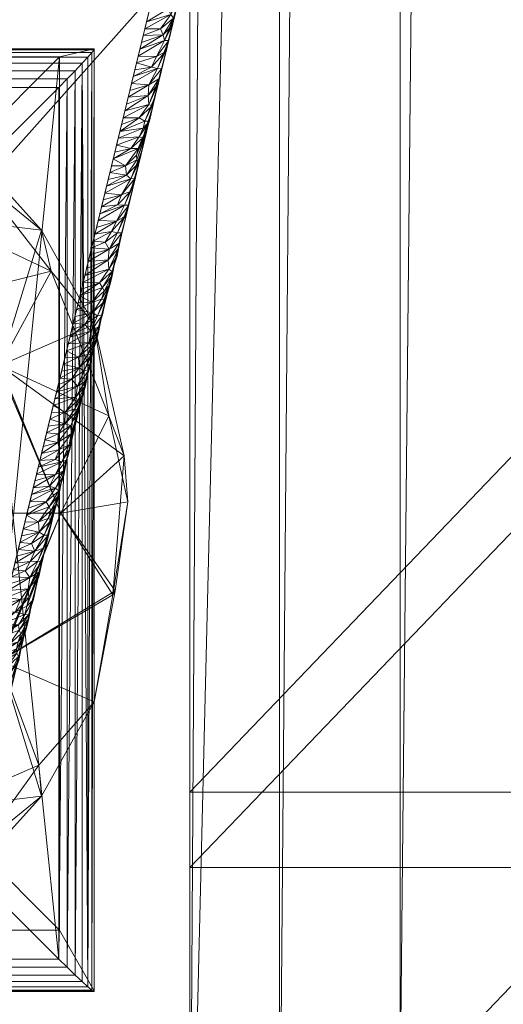
# Model space of a CAD drawing. Units: millimetres. Extents: x -16 to 456, y 88 to 718.
# Drawn here: x 11 to 25, y 102 to 129 of the extents above; entities that cross this region are included whole.
import ezdxf

# ---------------------------------------------------------------- set-up
doc = ezdxf.new("R2010")
doc.units = ezdxf.units.MM
doc.layers.add('I-FURN', color=30, linetype='Continuous', lineweight=5)

msp = doc.modelspace()

# ---------------------------------------------------------------- meshes
at = {"layer": 'I-FURN', "lineweight": 9}
mesh = msp.add_polyface(dxfattribs=at)
corners = [(423.956, 92.455, 457.104), (423.956, 516.433, 420.973), (16, 516.433, 420.973), (16, 92.455, 457.104)]
mesh.append_faces([[corners[k] for k in face] for face in [(0, 1, 2, 3)]])
mesh = msp.add_polyface(dxfattribs=at)
corners = [(16, 516.433, 420.973), (16, 511.775, 366.307), (16, 87.796, 402.438), (16, 92.455, 457.104)]
mesh.append_faces([[corners[k] for k in face] for face in [(0, 1, 2, 3)]])
mesh = msp.add_polyface(dxfattribs=at)
corners = [(26, 507.318, 431.786), (21.92, 511.169, 428.922), (18.527, 514.262, 425.253), (16, 516.433, 420.973), (16, 92.455, 457.104), (18.527, 95.319, 460.955), (21.92, 98.988, 464.048), (26, 103.268, 466.219)]
mesh.append_faces([[corners[k] for k in face] for face in [(6, 1, 5)]], dxfattribs={"vtx0": -1, "vtx1": -1})
mesh.append_faces([[corners[k] for k in face] for face in [(5, 1, 2)]], dxfattribs={"vtx0": -1, "vtx2": -1})
mesh.append_faces([[corners[k] for k in face] for face in [(4, 5, 2), (0, 1, 6)]], dxfattribs={"vtx1": -1, "vtx2": -1})
mesh.append_faces([[corners[k] for k in face] for face in [(2, 3, 4), (6, 7, 0)]], dxfattribs={"vtx2": -1})
mesh = msp.add_polyface(dxfattribs=at)
corners = [(16, 516.433, 420.973), (423.956, 516.433, 420.973), (423.956, 92.455, 457.104), (16, 92.455, 457.104), (26, 102.418, 456.255), (413.956, 102.418, 456.255), (413.956, 506.469, 421.823), (26, 506.469, 421.823)]
mesh.append_faces([[corners[k] for k in face] for face in [(4, 3, 7), (0, 7, 3)]], dxfattribs={"vtx0": -1, "vtx1": -1})
mesh.append_faces([[corners[k] for k in face] for face in [(2, 5, 6), (1, 6, 7, 0), (6, 1, 2)]], dxfattribs={"vtx0": -1, "vtx2": -1})
mesh.append_faces([[corners[k] for k in face] for face in [(4, 5, 2, 3)]], dxfattribs={"vtx1": -1, "vtx3": -1})
mesh = msp.add_polyface(dxfattribs=at)
corners = [(423.956, 107.712, 400.605), (423.956, 512.719, 366.091), (16, 512.719, 366.091), (16, 107.712, 400.605), (39.978, 132.716, 398.474), (39.978, 487.72, 368.221), (399.978, 487.72, 368.221), (399.978, 132.716, 398.474)]
mesh.append_faces([[corners[k] for k in face] for face in [(3, 4, 2), (5, 2, 4)]], dxfattribs={"vtx0": -1, "vtx1": -1})
mesh.append_faces([[corners[k] for k in face] for face in [(0, 7, 4, 3), (7, 0, 1), (1, 6, 7)]], dxfattribs={"vtx0": -1, "vtx2": -1})
mesh.append_faces([[corners[k] for k in face] for face in [(5, 6, 1, 2)]], dxfattribs={"vtx1": -1, "vtx3": -1})
mesh = msp.add_polyface(dxfattribs=at)
corners = [(16, 512.719, 366.091), (16, 510.597, 341.181), (16, 105.589, 375.695), (16, 107.712, 400.605)]
mesh.append_faces([[corners[k] for k in face] for face in [(0, 1, 2, 3)]])
mesh = msp.add_polyface(dxfattribs=at)
corners = [(16, 511.775, 366.307), (423.956, 511.775, 366.307), (423.956, 87.796, 402.438), (16, 87.796, 402.438)]
mesh.append_faces([[corners[k] for k in face] for face in [(0, 1, 2, 3)]])
mesh = msp.add_polyface(dxfattribs=at)
corners = [(423.956, 105.589, 375.695), (16, 105.589, 375.695), (16, 510.597, 341.181), (423.956, 510.597, 341.181), (39.978, 130.593, 373.564), (399.978, 130.593, 373.564), (399.978, 485.597, 343.311), (39.978, 485.597, 343.311)]
mesh.append_faces([[corners[k] for k in face] for face in [(6, 3, 5), (0, 5, 3)]], dxfattribs={"vtx0": -1, "vtx1": -1})
mesh.append_faces([[corners[k] for k in face] for face in [(3, 6, 7, 2), (2, 7, 4), (4, 1, 2)]], dxfattribs={"vtx0": -1, "vtx2": -1})
mesh.append_faces([[corners[k] for k in face] for face in [(4, 5, 0, 1)]], dxfattribs={"vtx1": -1, "vtx3": -1})
mesh = msp.add_polyface(dxfattribs=at)
corners = [(15.013, 162.232, 380.413), (9.013, 125.602, 18.518), (-8.987, 125.602, 18.518), (-14.987, 162.232, 380.413)]
mesh.append_faces([[corners[k] for k in face] for face in [(0, 1, 2, 3)]])
mesh = msp.add_polyface(dxfattribs=at)
corners = [(16.013, 131.342, 383.026), (10.013, 106.669, 20.119), (10.013, 124.605, 18.602), (16.013, 161.236, 380.497)]
mesh.append_faces([[corners[k] for k in face] for face in [(0, 1, 2), (2, 3, 0)]], dxfattribs={"vtx2": -1})
mesh = msp.add_polyface(dxfattribs=at)
corners = [(15.395, 129.746, 371.65), (15.693, 130.028, 370.491), (15.746, 130.266, 374.227), (15.729, 130.419, 378.415), (15.376, 129.974, 375.802), (15.272, 130.38, 383.107), (14.966, 130.153, 380.275), (15.339, 130.188, 379.66), (15.546, 129.486, 363.222), (15.517, 129.29, 359.432), (15.638, 129.8, 360.344), (15.72, 130.638, 383.085), (15.513, 130.479, 383.099), (15.248, 129.021, 360.596), (15.966, 131.15, 380.191), (15.979, 131.084, 383.048), (15.919, 130.957, 377.355), (14.919, 129.96, 377.44), (14.872, 129.768, 374.605), (15.879, 130.844, 383.068), (16.013, 131.342, 383.026), (14.826, 129.575, 371.769), (14.779, 129.382, 368.934), (15.464, 129.586, 367.622), (15.826, 130.571, 371.685), (15.872, 130.764, 374.52), (15.732, 130.186, 366.015), (14.732, 129.189, 366.099), (15.779, 130.379, 368.85), (15.176, 129.184, 364.243), (15.287, 128.858, 356.903), (15.591, 129.608, 357.509), (15.685, 129.993, 363.179), (15.544, 129.415, 354.674), (15.013, 130.346, 383.11)]
mesh.append_faces([[corners[k] for k in face] for face in [(6, 5, 34)]], dxfattribs={"vtx0": -1})
mesh.append_faces([[corners[k] for k in face] for face in [(31, 30, 33), (28, 23, 26), (16, 2, 25), (26, 8, 32)]], dxfattribs={"vtx0": -1, "vtx1": -1})
mesh.append_faces([[corners[k] for k in face] for face in [(0, 1, 2), (3, 4, 2), (5, 6, 7), (8, 9, 10), (8, 13, 9), (3, 14, 15), (16, 3, 2), (7, 4, 3), (4, 7, 17), (11, 7, 3), (2, 4, 0), (23, 1, 0), (23, 0, 22), (8, 26, 23), (0, 4, 18), (23, 28, 1), (2, 1, 24), (29, 13, 8), (23, 29, 8), (30, 31, 9), (27, 29, 23)]], dxfattribs={"vtx0": -1, "vtx1": -1, "vtx2": -1})
mesh.append_faces([[corners[k] for k in face] for face in [(7, 11, 12), (7, 12, 5), (4, 17, 18), (2, 24, 25), (8, 10, 32)]], dxfattribs={"vtx0": -1, "vtx2": -1})
mesh.append_faces([[corners[k] for k in face] for face in [(0, 18, 21, 22)]], dxfattribs={"vtx0": -1, "vtx3": -1})
mesh.append_faces([[corners[k] for k in face] for face in [(16, 14, 3), (19, 11, 3), (15, 19, 3), (22, 27, 23), (31, 10, 9), (28, 24, 1), (6, 17, 7)]], dxfattribs={"vtx1": -1, "vtx2": -1})
mesh.append_faces([[corners[k] for k in face] for face in [(14, 20, 15)]], dxfattribs={"vtx2": -1})
mesh = msp.add_polyface(dxfattribs=at)
corners = [(-14.987, 130.346, 383.11), (-8.987, 105.673, 20.203), (9.013, 105.673, 20.203), (15.013, 130.346, 383.11)]
mesh.append_faces([[corners[k] for k in face] for face in [(0, 1, 2, 3)]])
mesh = msp.add_polyface(dxfattribs=at)
corners = [(15.248, 129.021, 360.596), (14.591, 128.611, 357.593), (15.287, 128.858, 356.903), (14.852, 127.614, 340.569), (15.095, 128.068, 345.281), (14.357, 127.647, 343.417), (15.206, 128.064, 342.044), (15.128, 127.782, 338.301), (15.114, 127.633, 335.055), (14.829, 127.31, 335.475), (14.544, 128.418, 354.758), (15.312, 128.538, 349.402), (15.409, 128.853, 353.066), (15.068, 128.404, 351.908), (14.497, 128.226, 351.923), (14.921, 128.106, 348.342), (14.404, 127.84, 346.252), (14.685, 128.997, 363.264), (14.638, 128.804, 360.428), (15.176, 129.184, 364.243), (15.517, 129.29, 359.432), (14.31, 127.455, 340.582), (15.404, 128.836, 346.168), (15.263, 128.258, 337.663), (15.451, 129.029, 349.003), (15.122, 127.68, 329.157), (15.169, 127.873, 331.992), (14.85, 127.059, 330.444), (15.497, 129.222, 351.839), (14.451, 128.033, 349.088), (15.31, 128.451, 340.498), (15.544, 129.415, 354.674), (14.732, 129.189, 366.099), (15.216, 128.065, 334.827), (15.357, 128.644, 343.333)]
mesh.append_faces([[corners[k] for k in face] for face in [(1, 0, 18), (28, 11, 24), (30, 7, 23), (23, 8, 33), (22, 6, 34)]], dxfattribs={"vtx0": -1, "vtx1": -1})
mesh.append_faces([[corners[k] for k in face] for face in [(0, 1, 2), (3, 4, 5), (6, 3, 7), (8, 7, 9), (11, 12, 13), (13, 14, 15), (12, 2, 13), (4, 15, 16), (4, 3, 6), (19, 17, 0), (20, 0, 2), (9, 7, 3), (6, 22, 4), (23, 7, 8), (11, 13, 15), (2, 10, 13), (4, 22, 11), (4, 11, 15), (11, 28, 12), (2, 12, 31), (7, 30, 6), (26, 8, 27)]], dxfattribs={"vtx0": -1, "vtx1": -1, "vtx2": -1})
mesh.append_faces([[corners[k] for k in face] for face in [(13, 10, 14), (0, 17, 18), (3, 5, 21), (15, 14, 29), (15, 29, 16), (19, 32, 17), (8, 26, 33)]], dxfattribs={"vtx0": -1, "vtx2": -1})
mesh.append_faces([[corners[k] for k in face] for face in [(1, 10, 2), (22, 24, 11), (25, 26, 27), (16, 5, 4), (28, 31, 12), (30, 34, 6)]], dxfattribs={"vtx1": -1, "vtx2": -1})
mesh = msp.add_polyface(dxfattribs=at)
corners = [(0.625, 127.307, 7.989), (8.934, 123.866, 7.989), (12.375, 115.557, 7.989), (8.934, 107.249, 7.989), (0.625, 103.807, 7.989), (0.625, 101.807, 3.989), (0.625, 103.807, -0.011), (8.934, 107.249, -0.011), (12.375, 115.557, -0.011), (8.934, 123.866, -0.011), (0.625, 127.307, -0.011), (0.625, 129.307, 3.989), (5.736, 102.793, 3.989), (5.736, 128.322, 3.989), (4.779, 105.528, -0.011), (9.781, 105.334, 3.48), (13.309, 110.249, 3.989), (4.779, 105.528, 7.989), (4.779, 125.586, 7.989), (9.781, 125.781, 4.499), (13.309, 120.866, 3.989), (4.779, 125.586, -0.011), (0.625, 102.807, 5.989), (0.625, 102.807, 1.989), (0.625, 128.307, 1.989), (0.625, 128.307, 5.989), (3.228, 129.059, 3.989), (7.291, 103.909, 2.206), (7.914, 103.955, 4.68), (6.856, 106.388, 7.989), (10.126, 106.206, 5.994), (11.827, 107.595, 3.734), (10.654, 111.403, 7.989), (11.756, 108.474, 6.283), (13.836, 113.265, 5.807), (14.159, 117.168, 5.082), (10.654, 119.711, 7.989), (10.654, 111.403, -0.011), (13.901, 113.379, 2.292), (10.654, 119.711, -0.011), (9.794, 121.789, -0.011), (13.72, 118.3, 2.1), (2.702, 104.668, 7.989), (7.291, 127.206, 5.773), (7.914, 127.16, 3.299), (6.856, 124.726, -0.011), (10.126, 124.908, 1.984), (11.827, 123.519, 4.244), (12.098, 122.372, 2.016), (2.702, 126.447, -0.011), (14.255, 115.879, 2.918)]
mesh.append_faces([[corners[k] for k in face] for face in [(17, 28, 29), (25, 26, 11), (21, 44, 45), (6, 12, 23), (3, 33, 32), (2, 35, 36)]], dxfattribs={"vtx0": -1, "vtx1": -1})
mesh.append_faces([[corners[k] for k in face] for face in [(28, 27, 15), (28, 42, 12), (30, 28, 15), (50, 41, 35), (33, 30, 31), (31, 37, 16), (26, 13, 24), (19, 43, 18), (28, 12, 27), (2, 34, 35), (44, 13, 43), (20, 47, 36), (22, 23, 12), (26, 25, 13), (44, 49, 13), (6, 27, 12), (14, 15, 27), (33, 3, 30), (28, 30, 29), (31, 30, 15), (7, 31, 15), (34, 32, 16), (31, 16, 33), (32, 33, 16), (38, 34, 16), (41, 39, 48), (38, 50, 34), (20, 36, 35), (37, 38, 16), (41, 20, 35), (50, 8, 41), (46, 44, 19), (9, 46, 48), (44, 43, 19), (0, 43, 13), (46, 47, 48), (44, 46, 45), (47, 46, 19), (1, 47, 19), (48, 47, 20), (48, 20, 41), (34, 50, 35), (8, 50, 38)]], dxfattribs={"vtx0": -1, "vtx1": -1, "vtx2": -1})
mesh.append_faces([[corners[k] for k in face] for face in [(12, 42, 4), (13, 25, 0), (13, 49, 10), (26, 24, 11), (30, 3, 29), (28, 17, 42), (38, 37, 8), (12, 4, 22), (46, 9, 45), (44, 21, 49), (48, 40, 9), (13, 10, 24)]], dxfattribs={"vtx0": -1, "vtx2": -1})
mesh.append_faces([[corners[k] for k in face] for face in [(1, 36, 47), (18, 1, 19), (2, 32, 34), (14, 7, 15), (7, 37, 31), (6, 14, 27), (0, 18, 43), (39, 40, 48), (8, 39, 41)]], dxfattribs={"vtx1": -1, "vtx2": -1})
mesh.append_faces([[corners[k] for k in face] for face in [(22, 5, 23)]], dxfattribs={"vtx2": -1})
mesh = msp.add_polyface(dxfattribs=at)
corners = [(13.31, 128.621, 15.334), (13.308, 128.598, 15.096), (13.248, 128.519, 14.87), (13.135, 128.389, 14.669), (12.975, 128.215, 14.505), (12.778, 128.007, 14.387), (12.554, 127.777, 14.321), (12.316, 127.537, 14.313), (-12.29, 127.537, 14.313), (-12.528, 127.777, 14.321), (-12.752, 128.007, 14.387), (-12.949, 128.215, 14.505), (-13.109, 128.389, 14.669), (-13.222, 128.519, 14.87), (-13.282, 128.598, 15.096), (-13.284, 128.621, 15.334)]
mesh.append_faces([[corners[k] for k in face] for face in [(6, 9, 10, 5), (5, 10, 11, 4), (3, 12, 13, 2), (2, 13, 14, 1)]], dxfattribs={"vtx0": -1, "vtx2": -1})
mesh.append_faces([[corners[k] for k in face] for face in [(3, 4, 11, 12)]], dxfattribs={"vtx1": -1, "vtx3": -1})
mesh.append_faces([[corners[k] for k in face] for face in [(7, 8, 9, 6)]], dxfattribs={"vtx2": -1})
mesh.append_faces([[corners[k] for k in face] for face in [(14, 15, 0, 1)]], dxfattribs={"vtx3": -1})
mesh = msp.add_polyface(dxfattribs=at)
corners = [(13.31, 128.621, 15.334), (-13.284, 128.621, 15.334), (-12.311, 128.395, 24.276), (12.337, 128.395, 24.276)]
mesh.append_faces([[corners[k] for k in face] for face in [(0, 1, 2, 3)]])
mesh = msp.add_polyface(dxfattribs=at)
corners = [(13.31, 102.12, 17.558), (13.308, 102.102, 17.32), (13.248, 102.142, 17.083), (13.135, 102.237, 16.864), (12.975, 102.381, 16.673), (12.778, 102.567, 16.521), (12.554, 102.783, 16.419), (12.316, 103.017, 16.37), (12.316, 127.537, 14.313), (12.554, 127.777, 14.321), (12.778, 128.007, 14.387), (12.975, 128.215, 14.505), (13.135, 128.389, 14.669), (13.248, 128.519, 14.87), (13.308, 128.598, 15.096), (13.31, 128.621, 15.334)]
mesh.append_faces([[corners[k] for k in face] for face in [(11, 5, 10), (7, 9, 6), (3, 13, 2), (12, 3, 11)]], dxfattribs={"vtx0": -1, "vtx1": -1})
mesh.append_faces([[corners[k] for k in face] for face in [(11, 3, 4), (3, 12, 13)]], dxfattribs={"vtx0": -1, "vtx2": -1})
mesh.append_faces([[corners[k] for k in face] for face in [(15, 0, 14)]], dxfattribs={"vtx1": -1})
mesh.append_faces([[corners[k] for k in face] for face in [(9, 10, 6), (5, 6, 10), (4, 5, 11), (13, 14, 2), (1, 2, 14), (0, 1, 14)]], dxfattribs={"vtx1": -1, "vtx2": -1})
mesh.append_faces([[corners[k] for k in face] for face in [(7, 8, 9)]], dxfattribs={"vtx2": -1})
mesh = msp.add_polyface(dxfattribs=at)
corners = [(13.31, 102.12, 17.558), (13.31, 128.621, 15.334), (12.337, 128.395, 24.276), (12.337, 103.833, 26.338)]
mesh.append_faces([[corners[k] for k in face] for face in [(0, 1, 2, 3)]])
mesh = msp.add_polyface(dxfattribs=at)
corners = [(-12.311, 103.833, 26.338), (12.337, 103.833, 26.338), (12.337, 128.395, 24.276), (-12.311, 128.395, 24.276), (-10.056, 126.148, 24.465), (10.082, 126.148, 24.465), (10.082, 106.08, 26.149), (-10.056, 106.08, 26.149)]
mesh.append_faces([[corners[k] for k in face] for face in [(4, 3, 7), (0, 7, 3)]], dxfattribs={"vtx0": -1, "vtx1": -1})
mesh.append_faces([[corners[k] for k in face] for face in [(2, 5, 6), (1, 6, 7, 0), (6, 1, 2)]], dxfattribs={"vtx0": -1, "vtx2": -1})
mesh.append_faces([[corners[k] for k in face] for face in [(4, 5, 2, 3)]], dxfattribs={"vtx1": -1, "vtx3": -1})
mesh = msp.add_polyface(dxfattribs=at)
corners = [(-12.29, 127.537, 14.313), (12.316, 127.537, 14.313), (12.316, 103.017, 16.37), (-12.29, 103.017, 16.37), (-9.987, 105.312, 16.178), (10.013, 105.312, 16.178), (10.013, 125.242, 14.505), (-9.987, 125.242, 14.505)]
mesh.append_faces([[corners[k] for k in face] for face in [(4, 3, 7), (0, 7, 3)]], dxfattribs={"vtx0": -1, "vtx1": -1})
mesh.append_faces([[corners[k] for k in face] for face in [(2, 5, 6), (1, 6, 7, 0), (6, 1, 2)]], dxfattribs={"vtx0": -1, "vtx2": -1})
mesh.append_faces([[corners[k] for k in face] for face in [(4, 5, 2, 3)]], dxfattribs={"vtx1": -1, "vtx3": -1})
mesh = msp.add_polyface(dxfattribs=at)
corners = [(14.888, 126.716, 314.981), (14.683, 126.118, 315.168), (14.841, 126.523, 312.146), (14.944, 127.018, 326.979), (14.578, 126.678, 327.291), (14.736, 126.59, 323.546), (14.346, 125.818, 314.851), (14.577, 126.145, 317.881), (13.935, 125.912, 317.9), (14.504, 125.627, 309.339), (14.794, 126.331, 309.31), (13.982, 126.105, 320.736), (14.685, 126.392, 320.68), (14.029, 126.298, 323.571), (14.864, 126.584, 319.269), (15.029, 127.294, 323.486), (14.935, 126.909, 317.816), (14.169, 126.876, 332.076), (14.85, 127.059, 330.444), (14.829, 127.31, 335.475), (14.548, 125.819, 312.205), (15.076, 127.487, 326.322), (14.852, 127.614, 340.569), (14.263, 127.262, 337.747), (14.122, 126.683, 329.241), (15.122, 127.68, 329.157), (14.216, 127.069, 334.912), (14.076, 126.491, 326.406), (13.888, 125.72, 315.065), (14.982, 127.102, 320.651), (14.514, 125.498, 306.529), (14.747, 126.138, 306.475), (14.562, 125.403, 302.776), (14.701, 125.945, 303.64), (14.31, 127.455, 340.582), (15.114, 127.633, 335.055)]
mesh.append_faces([[corners[k] for k in face] for face in [(0, 1, 2), (11, 12, 13), (24, 18, 17)]], dxfattribs={"vtx0": -1, "vtx1": -1})
mesh.append_faces([[corners[k] for k in face] for face in [(3, 4, 5), (6, 7, 8), (14, 15, 5), (7, 1, 14), (1, 16, 14), (17, 18, 19), (9, 2, 20), (4, 13, 5), (19, 22, 23), (18, 24, 4), (18, 3, 25), (1, 7, 6), (11, 7, 12), (4, 3, 18), (1, 6, 20), (2, 1, 20), (12, 7, 14), (12, 5, 13), (10, 9, 30), (15, 3, 5), (5, 12, 14), (19, 18, 35)]], dxfattribs={"vtx0": -1, "vtx1": -1, "vtx2": -1})
mesh.append_faces([[corners[k] for k in face] for face in [(9, 10, 2), (7, 11, 8), (4, 27, 13), (3, 21, 25), (1, 0, 16), (14, 29, 15), (30, 31, 10), (32, 33, 31), (19, 23, 26)]], dxfattribs={"vtx0": -1, "vtx2": -1})
mesh.append_faces([[corners[k] for k in face] for face in [(15, 21, 3), (26, 17, 19), (24, 27, 4), (8, 28, 6), (16, 29, 14), (34, 23, 22)]], dxfattribs={"vtx1": -1, "vtx2": -1})
mesh = msp.add_polyface(dxfattribs=at)
corners = [(0.625, 127.307, -0.011), (8.934, 123.866, -0.011), (12.375, 115.557, -0.011), (8.934, 107.249, -0.011), (0.625, 103.807, -0.011), (0.625, 115.557, -0.011)]
mesh.append_faces([[corners[k] for k in face] for face in [(3, 4, 5, 2)]], dxfattribs={"vtx2": -1})
mesh.append_faces([[corners[k] for k in face] for face in [(5, 0, 1, 2)]], dxfattribs={"vtx3": -1})
mesh = msp.add_polyface(dxfattribs=at)
corners = [(0.625, 126.453, 7.989), (10.061, 121.005, 7.989), (10.061, 110.109, 7.989), (0.625, 104.661, 7.989), (0.625, 103.807, 7.989), (8.934, 107.249, 7.989), (12.375, 115.557, 7.989), (8.934, 123.866, 7.989), (0.625, 127.307, 7.989)]
mesh.append_faces([[corners[k] for k in face] for face in [(5, 2, 3, 4)]], dxfattribs={"vtx0": -1})
mesh.append_faces([[corners[k] for k in face] for face in [(2, 5, 6), (1, 6, 7)]], dxfattribs={"vtx0": -1, "vtx2": -1})
mesh.append_faces([[corners[k] for k in face] for face in [(1, 2, 6)]], dxfattribs={"vtx1": -1, "vtx2": -1})
mesh.append_faces([[corners[k] for k in face] for face in [(7, 8, 0, 1)]], dxfattribs={"vtx3": -1})
mesh = msp.add_polyface(dxfattribs=at)
corners = [(14.333, 124.611, 292.523), (13.963, 124.236, 291.574), (14.161, 124.227, 288.795), (14.458, 124.971, 296.356), (14.342, 124.969, 299.705), (14.081, 124.516, 295.206), (13.607, 124.563, 298.054), (14.562, 125.403, 302.776), (14.747, 126.138, 306.475), (14.514, 125.498, 306.529), (14.194, 125.331, 307.969), (14.22, 125.07, 303.311), (14.548, 125.819, 312.205), (14.346, 125.818, 314.851), (13.841, 125.527, 312.23), (13.747, 125.141, 306.559), (13.794, 125.334, 309.395), (13.654, 124.756, 300.889), (14.607, 125.56, 297.97), (13.701, 124.949, 303.724), (13.56, 124.37, 295.219), (13.513, 124.178, 292.383), (13.466, 123.985, 289.548), (14.654, 125.752, 300.805), (14.701, 125.945, 303.64), (14.466, 124.981, 289.464), (14.513, 125.174, 292.299), (14.279, 124.21, 278.123), (14.326, 124.403, 280.958), (14.187, 123.913, 281.395), (14.56, 125.367, 295.134), (14.419, 124.789, 286.629), (13.888, 125.72, 315.065), (14.504, 125.627, 309.339), (14.372, 124.596, 283.794), (14.282, 124.224, 285.088)]
mesh.append_faces([[corners[k] for k in face] for face in [(15, 10, 16), (16, 10, 14), (34, 29, 28), (30, 0, 26)]], dxfattribs={"vtx0": -1, "vtx1": -1})
mesh.append_faces([[corners[k] for k in face] for face in [(0, 1, 2), (3, 4, 5), (5, 4, 6), (7, 8, 9), (10, 11, 9), (12, 13, 14), (4, 11, 17), (3, 18, 4), (3, 5, 0), (2, 1, 22), (9, 11, 7), (1, 5, 21), (0, 30, 3), (5, 1, 0), (7, 11, 4), (12, 14, 10), (11, 10, 15), (33, 10, 9), (23, 7, 4), (12, 10, 33), (29, 34, 35), (35, 31, 2), (25, 0, 2)]], dxfattribs={"vtx0": -1, "vtx1": -1, "vtx2": -1})
mesh.append_faces([[corners[k] for k in face] for face in [(4, 18, 23), (2, 31, 25), (13, 32, 14), (11, 19, 17), (5, 6, 20)]], dxfattribs={"vtx0": -1, "vtx2": -1})
mesh.append_faces([[corners[k] for k in face] for face in [(15, 19, 11), (20, 21, 5), (23, 24, 7), (25, 26, 0), (27, 28, 29), (17, 6, 4), (30, 18, 3), (34, 31, 35)]], dxfattribs={"vtx1": -1, "vtx2": -1})
mesh = msp.add_polyface(dxfattribs=at)
corners = [(13.794, 123.48, 280.3), (13.937, 123.773, 283.863), (13.326, 123.407, 281.043), (13.971, 123.443, 277.261), (13.617, 123.185, 276.784), (13.73, 122.989, 272.523), (13.419, 123.792, 286.713), (14.161, 124.227, 288.795), (14.088, 123.444, 273.809), (13.724, 122.428, 262.331), (13.954, 122.791, 262.56), (13.998, 123.002, 266.294), (14.187, 123.913, 281.395), (14.282, 124.224, 285.088), (13.372, 123.599, 283.878), (13.279, 123.214, 278.207), (14.004, 123.149, 270.018), (13.705, 122.683, 267.397), (13.138, 122.636, 269.702), (13.232, 123.021, 275.372), (13.185, 122.828, 272.537), (13.814, 122.359, 258.352), (13.997, 123.054, 261.112), (14.232, 124.018, 275.288), (14.279, 124.21, 278.123), (13.466, 123.985, 289.548), (13.963, 124.236, 291.574), (13.513, 124.178, 292.383), (14.185, 123.825, 272.453), (14.138, 123.632, 269.617), (13.904, 122.668, 255.441), (13.951, 122.861, 258.277), (14.044, 123.246, 263.947), (14.091, 123.439, 266.782), (13.091, 122.443, 266.867)]
mesh.append_faces([[corners[k] for k in face] for face in [(28, 16, 29), (29, 11, 33)]], dxfattribs={"vtx0": -1, "vtx1": -1})
mesh.append_faces([[corners[k] for k in face] for face in [(0, 1, 2), (3, 4, 5), (6, 1, 7), (8, 3, 5), (9, 10, 11), (12, 13, 1), (13, 7, 1), (0, 15, 4), (16, 8, 5), (17, 5, 18), (11, 16, 17), (21, 22, 10), (9, 11, 17), (12, 1, 0), (10, 32, 11), (16, 11, 29), (16, 28, 8), (5, 17, 16), (3, 8, 23), (3, 24, 12), (3, 12, 0), (0, 4, 3), (19, 5, 4)]], dxfattribs={"vtx0": -1, "vtx1": -1, "vtx2": -1})
mesh.append_faces([[corners[k] for k in face] for face in [(1, 6, 14), (5, 19, 20), (3, 23, 24), (26, 27, 25), (21, 30, 31), (21, 31, 22), (11, 32, 33), (0, 2, 15), (4, 15, 19), (17, 18, 34)]], dxfattribs={"vtx0": -1, "vtx2": -1})
mesh.append_faces([[corners[k] for k in face] for face in [(25, 6, 7), (22, 32, 10), (14, 2, 1), (20, 18, 5), (28, 23, 8)]], dxfattribs={"vtx1": -1, "vtx2": -1})
mesh = msp.add_polyface(dxfattribs=at)
corners = [(13.546, 121.904, 255.506), (13.814, 122.359, 258.352), (13.459, 122.044, 259.054), (12.763, 121.093, 247.02), (13.266, 121.193, 246.394), (12.81, 121.286, 249.855), (13.517, 121.578, 249.831), (13.621, 121.543, 246.081), (13.241, 121.487, 251.565), (13.592, 121.804, 252.729), (12.857, 121.479, 252.691), (12.904, 121.672, 255.526), (13.757, 121.998, 251.221), (13.81, 122.283, 249.771), (13.763, 122.09, 246.936), (13.814, 122.232, 254.703), (13.044, 122.25, 264.031), (13.724, 122.428, 262.331), (13.705, 122.683, 267.397), (13.403, 121.109, 242.932), (13.669, 121.704, 241.265), (13.716, 121.897, 244.101), (12.997, 122.057, 261.196), (13.091, 122.443, 266.867), (13.622, 121.512, 238.43), (13.434, 120.805, 235.538), (13.576, 121.319, 235.595), (13.529, 121.126, 232.76), (13.542, 121.143, 239.188), (12.716, 120.901, 244.185), (13.857, 122.475, 252.606), (13.904, 122.668, 255.441), (12.951, 121.865, 258.361), (13.954, 122.791, 262.56)]
mesh.append_faces([[corners[k] for k in face] for face in [(3, 4, 5), (10, 8, 11), (13, 7, 14), (24, 25, 26), (5, 8, 10), (22, 17, 16)]], dxfattribs={"vtx0": -1, "vtx1": -1})
mesh.append_faces([[corners[k] for k in face] for face in [(0, 1, 2), (6, 4, 7), (5, 4, 8), (9, 8, 6), (8, 4, 6), (6, 7, 12), (0, 15, 1), (16, 17, 18), (9, 15, 0), (17, 22, 2), (25, 24, 28), (19, 28, 20), (7, 4, 19), (21, 7, 19), (13, 12, 7), (15, 12, 30), (9, 6, 12), (31, 1, 15), (1, 17, 2), (15, 9, 12), (2, 11, 0), (0, 8, 9), (1, 33, 17), (11, 8, 0)]], dxfattribs={"vtx0": -1, "vtx1": -1, "vtx2": -1})
mesh.append_faces([[corners[k] for k in face] for face in [(19, 20, 21), (25, 27, 26), (4, 3, 29), (12, 13, 30), (15, 30, 31)]], dxfattribs={"vtx0": -1, "vtx2": -1})
mesh.append_faces([[corners[k] for k in face] for face in [(21, 14, 7), (23, 16, 18), (32, 11, 2), (22, 32, 2), (24, 20, 28)]], dxfattribs={"vtx1": -1, "vtx2": -1})
mesh = msp.add_polyface(dxfattribs=at)
corners = [(13.171, 120.362, 232.824), (13.215, 120.677, 237.925), (12.576, 120.322, 235.679), (12.388, 119.551, 224.338), (12.891, 119.651, 223.713), (12.435, 119.744, 227.174), (13.142, 120.036, 227.149), (13.217, 120.261, 230.047), (12.866, 119.945, 228.884), (12.482, 119.937, 230.009), (12.529, 120.13, 232.844), (13.246, 120.001, 223.399), (13.382, 120.456, 228.539), (13.403, 121.109, 242.932), (13.052, 120.871, 242.762), (13.434, 120.805, 235.538), (13.542, 121.143, 239.188), (13.435, 120.741, 227.089), (13.388, 120.548, 224.254), (13.439, 120.69, 232.021), (13.028, 119.567, 220.251), (13.294, 120.162, 218.584), (13.341, 120.355, 221.419), (13.266, 121.193, 246.394), (12.716, 120.901, 244.185), (12.622, 120.515, 238.514), (13.247, 119.97, 215.749), (13.059, 119.263, 212.857), (13.201, 119.777, 212.913), (13.167, 119.601, 216.506), (13.482, 120.933, 229.925), (13.529, 121.126, 232.76), (12.669, 120.708, 241.35)]
mesh.append_faces([[corners[k] for k in face] for face in [(3, 4, 5), (9, 8, 10), (17, 11, 18), (26, 27, 28), (5, 8, 9), (25, 14, 32)]], dxfattribs={"vtx0": -1, "vtx1": -1})
mesh.append_faces([[corners[k] for k in face] for face in [(0, 1, 2), (6, 7, 8), (8, 4, 6), (6, 11, 12), (1, 13, 14), (15, 16, 1), (16, 13, 1), (7, 19, 0), (0, 19, 15), (14, 23, 24), (14, 25, 1), (6, 4, 11), (5, 4, 8), (27, 26, 29), (20, 29, 21), (11, 4, 20), (22, 11, 20), (17, 12, 11), (19, 12, 30), (7, 6, 12), (0, 15, 1), (15, 19, 31), (19, 7, 12), (0, 8, 7), (23, 14, 13), (10, 8, 0)]], dxfattribs={"vtx0": -1, "vtx1": -1, "vtx2": -1})
mesh.append_faces([[corners[k] for k in face] for face in [(20, 21, 22), (12, 17, 30), (0, 2, 10), (19, 30, 31), (14, 24, 32)]], dxfattribs={"vtx0": -1, "vtx2": -1})
mesh.append_faces([[corners[k] for k in face] for face in [(22, 18, 11), (25, 2, 1), (26, 21, 29)]], dxfattribs={"vtx1": -1, "vtx2": -1})
mesh = msp.add_polyface(dxfattribs=at)
corners = [(13.06, 119.199, 204.408), (13.007, 118.914, 205.858), (12.861, 118.453, 201.002), (12.796, 118.82, 210.143), (12.84, 119.135, 215.244), (12.201, 118.78, 212.998), (12.842, 118.719, 207.365), (12.491, 118.403, 206.202), (12.767, 118.494, 204.467), (12.107, 118.395, 207.327), (12.154, 118.588, 210.162), (12.486, 118.075, 200.75), (12.653, 118.025, 197.569), (13.028, 119.567, 220.251), (12.677, 119.329, 220.08), (13.059, 119.263, 212.857), (13.167, 119.601, 216.506), (13.013, 119.006, 201.572), (13.064, 119.148, 209.339), (12.891, 119.651, 223.713), (12.341, 119.359, 221.503), (12.247, 118.973, 215.833), (12.966, 118.813, 198.737), (12.872, 118.428, 193.067), (12.919, 118.62, 195.902), (12.662, 117.789, 192.547), (12.826, 118.235, 190.232), (12.06, 118.202, 204.492), (13.107, 119.391, 207.243), (13.154, 119.584, 210.078), (13.201, 119.777, 212.913), (12.388, 119.551, 224.338), (12.294, 119.166, 218.668)]
mesh.append_faces([[corners[k] for k in face] for face in [(9, 7, 10), (0, 2, 17), (27, 7, 9), (22, 12, 24), (21, 14, 32)]], dxfattribs={"vtx0": -1, "vtx1": -1})
mesh.append_faces([[corners[k] for k in face] for face in [(0, 1, 2), (3, 4, 5), (6, 7, 8), (2, 11, 12), (8, 2, 1), (4, 13, 14), (15, 16, 4), (16, 13, 4), (3, 18, 15), (6, 18, 3), (14, 19, 20), (14, 21, 4), (12, 22, 2), (27, 11, 7), (7, 11, 8), (8, 11, 2), (18, 1, 28), (6, 8, 1), (3, 15, 4), (15, 18, 29), (18, 6, 1), (3, 7, 6), (19, 14, 13), (10, 7, 3)]], dxfattribs={"vtx0": -1, "vtx1": -1, "vtx2": -1})
mesh.append_faces([[corners[k] for k in face] for face in [(25, 26, 23), (18, 28, 29), (1, 0, 28), (15, 29, 30), (3, 5, 10), (19, 31, 20), (14, 20, 32)]], dxfattribs={"vtx0": -1, "vtx2": -1})
mesh.append_faces([[corners[k] for k in face] for face in [(23, 24, 25), (22, 17, 2), (21, 5, 4)]], dxfattribs={"vtx1": -1, "vtx2": -1})
mesh = msp.add_polyface(dxfattribs=at)
corners = [(12.013, 118.009, 201.657), (12.486, 118.075, 200.75), (12.06, 118.202, 204.492), (12.662, 117.789, 192.547), (12.604, 117.48, 187.444), (12.826, 118.235, 190.232), (12.639, 117.389, 183.174), (12.404, 117.001, 182.514), (12.285, 117.55, 193.646), (12.331, 117.351, 189.904), (12.732, 117.849, 184.561), (12.302, 117.787, 197.398), (12.653, 118.025, 197.569), (12.919, 118.62, 195.902), (12.544, 117.078, 173.22), (12.445, 116.752, 176.1), (12.454, 116.623, 171.833), (12.212, 116.638, 178.784), (12.538, 117.057, 179.73), (12.638, 117.464, 178.891), (12.685, 117.656, 181.726), (12.217, 117.07, 186.201), (12.779, 118.042, 187.396), (11.966, 117.817, 198.822), (11.685, 116.66, 181.81), (11.638, 116.467, 178.975), (12.591, 117.271, 176.056), (11.732, 116.853, 184.645), (11.779, 117.046, 187.481), (11.826, 117.238, 190.316), (11.919, 117.624, 195.986), (11.872, 117.431, 193.151), (12.497, 116.885, 170.385), (12.314, 116.191, 167.625), (12.451, 116.693, 167.55)]
mesh.append_faces([[corners[k] for k in face] for face in [(0, 1, 2), (28, 9, 29), (29, 8, 31)]], dxfattribs={"vtx0": -1, "vtx1": -1})
mesh.append_faces([[corners[k] for k in face] for face in [(3, 4, 5), (6, 4, 7), (3, 8, 9), (10, 4, 6), (11, 8, 12), (13, 12, 3), (14, 15, 16), (17, 18, 7), (19, 18, 15), (18, 20, 6), (9, 21, 4), (21, 7, 4), (1, 23, 11), (12, 8, 3), (15, 18, 17), (18, 6, 7), (11, 30, 8), (1, 11, 12), (9, 8, 29), (9, 28, 21), (4, 3, 9), (21, 27, 7), (24, 17, 7)]], dxfattribs={"vtx0": -1, "vtx1": -1, "vtx2": -1})
mesh.append_faces([[corners[k] for k in face] for face in [(4, 10, 22), (15, 14, 26), (7, 27, 24), (18, 19, 20), (6, 20, 10), (1, 0, 23), (11, 23, 30), (8, 30, 31), (33, 34, 32)]], dxfattribs={"vtx0": -1, "vtx2": -1})
mesh.append_faces([[corners[k] for k in face] for face in [(24, 25, 17), (32, 14, 16), (26, 19, 15), (22, 5, 4), (28, 27, 21)]], dxfattribs={"vtx1": -1, "vtx2": -1})
mesh = msp.add_polyface(dxfattribs=at)
corners = [(12.05, 116.315, 174.948), (12.224, 116.26, 171.604), (12.445, 116.752, 176.1), (12.092, 115.635, 162.002), (11.741, 115.319, 160.839), (12.017, 115.41, 159.104), (11.357, 115.311, 161.964), (11.404, 115.503, 164.799), (11.766, 115.024, 155.668), (12.121, 115.375, 155.354), (12.257, 115.829, 160.494), (11.903, 114.941, 152.206), (12.169, 115.536, 150.539), (12.216, 115.729, 153.374), (12.31, 116.114, 159.044), (12.263, 115.922, 156.209), (12.046, 115.736, 164.779), (12.314, 116.064, 163.976), (12.314, 116.191, 167.625), (12.497, 116.885, 170.385), (12.454, 116.623, 171.833), (11.544, 116.082, 173.305), (12.212, 116.638, 178.784), (11.959, 115.876, 168.327), (11.497, 115.889, 170.469), (11.451, 115.696, 167.634), (11.591, 116.275, 176.14), (11.638, 116.467, 178.975), (11.31, 115.118, 159.129), (12.357, 116.307, 161.88), (12.404, 116.5, 164.715), (12.451, 116.693, 167.55), (12.122, 115.343, 147.704), (12.019, 114.942, 148.823)]
mesh.append_faces([[corners[k] for k in face] for face in [(6, 4, 7), (14, 9, 15), (26, 22, 27), (28, 4, 6)]], dxfattribs={"vtx0": -1, "vtx1": -1})
mesh.append_faces([[corners[k] for k in face] for face in [(0, 1, 2), (3, 4, 5), (4, 8, 5), (5, 9, 10), (16, 17, 18), (18, 19, 20), (0, 21, 1), (3, 17, 16), (0, 2, 22), (16, 18, 23), (5, 8, 9), (22, 26, 0), (28, 8, 4), (13, 9, 11), (14, 10, 9), (17, 10, 29), (3, 5, 10), (30, 18, 17), (18, 1, 23), (24, 23, 1), (17, 3, 10), (23, 7, 16), (16, 4, 3), (2, 1, 20), (18, 20, 1), (7, 4, 16)]], dxfattribs={"vtx0": -1, "vtx1": -1, "vtx2": -1})
mesh.append_faces([[corners[k] for k in face] for face in [(11, 12, 13), (1, 21, 24), (10, 14, 29), (18, 30, 31), (17, 29, 30)]], dxfattribs={"vtx0": -1, "vtx2": -1})
mesh.append_faces([[corners[k] for k in face] for face in [(24, 25, 23), (13, 15, 9), (25, 7, 23), (32, 12, 33), (26, 21, 0)]], dxfattribs={"vtx1": -1, "vtx2": -1})
mesh = msp.add_polyface(dxfattribs=at)
corners = [(11.263, 114.925, 156.293), (11.766, 115.024, 155.668), (11.31, 115.118, 159.129), (11.753, 113.898, 134.021), (11.845, 114.204, 137.704), (11.503, 113.752, 136.432), (12.019, 114.942, 148.823), (11.903, 114.941, 152.206), (11.637, 114.489, 147.776), (11.552, 114.703, 152.035), (11.216, 114.732, 153.458), (11.452, 113.429, 131.329), (11.883, 114.572, 145.099), (11.515, 114.203, 144.061), (11.724, 114.206, 141.398), (11.076, 114.154, 144.953), (12.169, 115.536, 150.539), (11.029, 113.961, 142.117), (11.37, 113.934, 140.694), (10.982, 113.769, 139.282), (10.935, 113.576, 136.447), (11.747, 113.801, 125.022), (11.794, 113.994, 127.857), (11.475, 113.18, 126.309), (11.169, 114.54, 150.623), (11.122, 114.347, 147.788), (12.029, 114.958, 142.033), (12.076, 115.151, 144.868), (11.752, 113.764, 130.334), (11.888, 114.38, 133.527), (12.122, 115.343, 147.704), (11.982, 114.765, 139.198), (12.121, 115.375, 155.354), (11.935, 114.572, 136.363), (11.841, 114.187, 130.692)]
mesh.append_faces([[corners[k] for k in face] for face in [(0, 1, 2), (30, 12, 27), (33, 3, 29), (29, 28, 34)]], dxfattribs={"vtx0": -1, "vtx1": -1})
mesh.append_faces([[corners[k] for k in face] for face in [(3, 4, 5), (6, 7, 8), (7, 9, 8), (1, 10, 9), (3, 5, 11), (12, 13, 14), (15, 13, 8), (6, 16, 7), (13, 17, 18), (5, 14, 18), (8, 12, 6), (4, 14, 5), (28, 29, 3), (12, 30, 6), (8, 13, 12), (28, 3, 11), (13, 18, 14), (32, 1, 7), (19, 5, 18), (1, 9, 7), (24, 8, 9), (3, 33, 4), (4, 31, 14), (26, 12, 14)]], dxfattribs={"vtx0": -1, "vtx1": -1, "vtx2": -1})
mesh.append_faces([[corners[k] for k in face] for face in [(5, 19, 20), (8, 24, 25), (14, 31, 26), (13, 15, 17), (18, 17, 19), (1, 0, 10), (9, 10, 24), (28, 22, 34)]], dxfattribs={"vtx0": -1, "vtx2": -1})
mesh.append_faces([[corners[k] for k in face] for face in [(21, 22, 23), (26, 27, 12), (25, 15, 8), (33, 31, 4)]], dxfattribs={"vtx1": -1, "vtx2": -1})
mesh = msp.add_polyface(dxfattribs=at)
corners = [(11.452, 113.429, 131.329), (11.503, 113.752, 136.432), (10.888, 113.383, 133.612), (11.235, 113.131, 128.453), (11.475, 113.18, 126.309), (11.462, 112.697, 116.332), (11.202, 112.266, 113.746), (11.47, 112.594, 112.942), (11.184, 112.415, 116.686), (11.466, 112.645, 108.011), (11.513, 112.838, 110.846), (11.413, 112.36, 109.46), (11.419, 112.452, 105.175), (11.353, 112.126, 106.32), (11.248, 112.166, 110.968), (10.607, 112.227, 116.601), (10.654, 112.419, 119.436), (11.372, 112.259, 102.34), (11.361, 112.711, 119.411), (11.601, 113.131, 120.801), (11.418, 112.946, 122.86), (11.747, 113.801, 125.022), (11.607, 113.223, 116.516), (11.654, 113.416, 119.351), (11.56, 113.03, 113.681), (11.091, 112.778, 123.683), (10.841, 113.19, 130.777), (11.701, 113.609, 122.187), (10.747, 112.805, 125.106), (10.701, 112.612, 122.271), (10.56, 112.034, 113.765), (10.935, 113.576, 136.447), (11.752, 113.764, 130.334), (10.794, 112.998, 127.941), (11.794, 113.994, 127.857)]
mesh.append_faces([[corners[k] for k in face] for face in [(15, 8, 16), (27, 19, 23), (29, 25, 28), (26, 0, 2)]], dxfattribs={"vtx0": -1, "vtx1": -1})
mesh.append_faces([[corners[k] for k in face] for face in [(0, 1, 2), (3, 4, 0), (5, 6, 7), (6, 5, 8), (6, 14, 7), (18, 19, 20), (20, 19, 21), (9, 11, 13), (25, 16, 18), (4, 3, 25), (0, 26, 3), (11, 10, 7), (5, 18, 8), (5, 7, 24), (23, 19, 5), (5, 19, 18), (28, 25, 3), (4, 25, 20), (7, 14, 11), (8, 30, 6), (16, 8, 18), (18, 20, 25), (4, 32, 0), (4, 34, 32), (20, 21, 4)]], dxfattribs={"vtx0": -1, "vtx1": -1, "vtx2": -1})
mesh.append_faces([[corners[k] for k in face] for face in [(19, 27, 21), (8, 15, 30), (7, 10, 24), (3, 33, 28)]], dxfattribs={"vtx0": -1, "vtx2": -1})
mesh.append_faces([[corners[k] for k in face] for face in [(9, 10, 11), (12, 9, 13), (17, 12, 13), (22, 23, 5, 24), (29, 16, 25), (31, 2, 1), (26, 33, 3)]], dxfattribs={"vtx1": -1, "vtx2": -1})
mesh = msp.add_polyface(dxfattribs=at)
corners = [(11.188, 111.419, 95.282), (10.97, 110.845, 90.487), (11.185, 111.488, 90.999), (10.834, 111.201, 99.455), (11.184, 111.53, 98.89), (11.139, 111.619, 102.394), (11.126, 111.745, 105.201), (11.353, 112.126, 106.32), (10.56, 112.034, 113.765), (10.513, 111.841, 110.93), (10.897, 111.849, 109.805), (11.173, 111.94, 108.07), (10.466, 111.648, 108.095), (10.765, 111.386, 103.124), (11.248, 112.166, 110.968), (10.945, 110.583, 85.373), (11.138, 111.295, 88.164), (11.044, 110.91, 82.494), (11.091, 111.103, 85.329), (10.967, 111.09, 95.57), (10.279, 110.877, 96.754), (11.232, 111.681, 93.835), (10.614, 110.455, 88.839), (10.673, 110.705, 92.531), (11.413, 112.36, 109.46), (11.372, 112.259, 102.34), (11.202, 112.266, 113.746), (10.419, 111.456, 105.26), (10.372, 111.263, 102.424), (10.326, 111.07, 99.589), (10.232, 110.685, 93.919), (11.326, 112.066, 99.505), (11.279, 111.874, 96.67)]
mesh.append_faces([[corners[k] for k in face] for face in [(21, 0, 2), (30, 23, 20), (32, 0, 21), (29, 13, 28)]], dxfattribs={"vtx0": -1, "vtx1": -1})
mesh.append_faces([[corners[k] for k in face] for face in [(0, 1, 2), (3, 4, 5), (6, 5, 7), (11, 10, 12), (5, 13, 3), (11, 14, 10), (5, 6, 13), (1, 15, 16), (0, 4, 19), (19, 3, 20), (22, 1, 23), (1, 19, 23), (24, 14, 11), (24, 11, 7), (6, 7, 11), (4, 25, 5), (26, 10, 14), (11, 27, 6), (13, 6, 27), (3, 13, 29), (3, 19, 4), (4, 0, 32), (23, 19, 20), (1, 0, 19), (25, 7, 5), (8, 10, 26)]], dxfattribs={"vtx0": -1, "vtx1": -1, "vtx2": -1})
mesh.append_faces([[corners[k] for k in face] for face in [(15, 17, 18), (10, 9, 12), (13, 27, 28), (3, 29, 20), (1, 16, 2)]], dxfattribs={"vtx0": -1, "vtx2": -1})
mesh.append_faces([[corners[k] for k in face] for face in [(8, 9, 10), (12, 27, 11), (31, 25, 4), (32, 31, 4), (18, 16, 15)]], dxfattribs={"vtx1": -1, "vtx2": -1})
mesh = msp.add_polyface(dxfattribs=at)
corners = [(16, 107.712, 400.605), (16, 105.589, 375.695), (423.956, 105.589, 375.695), (423.956, 107.712, 400.605)]
mesh.append_faces([[corners[k] for k in face] for face in [(0, 1, 2, 3)]])
mesh = msp.add_polyface(dxfattribs=at)
corners = [(-13.284, 102.12, 17.558), (13.31, 102.12, 17.558), (12.337, 103.833, 26.338), (-12.311, 103.833, 26.338)]
mesh.append_faces([[corners[k] for k in face] for face in [(0, 1, 2, 3)]])
mesh = msp.add_polyface(dxfattribs=at)
corners = [(26, 103.268, 466.219), (21.92, 98.988, 464.048), (18.527, 95.319, 460.955), (16, 92.455, 457.104), (423.956, 92.455, 457.104), (421.43, 95.319, 460.955), (418.036, 98.988, 464.048), (413.956, 103.268, 466.219)]
mesh.append_faces([[corners[k] for k in face] for face in [(4, 5, 2, 3)]], dxfattribs={"vtx1": -1})
mesh.append_faces([[corners[k] for k in face] for face in [(1, 2, 5, 6)]], dxfattribs={"vtx1": -1, "vtx3": -1})
mesh.append_faces([[corners[k] for k in face] for face in [(6, 7, 0, 1)]], dxfattribs={"vtx3": -1})
mesh = msp.add_polyface(dxfattribs=at)
corners = [(-13.284, 102.12, 17.558), (-13.282, 102.102, 17.32), (-13.222, 102.142, 17.083), (-13.109, 102.237, 16.864), (-12.949, 102.381, 16.673), (-12.752, 102.567, 16.521), (-12.528, 102.783, 16.419), (-12.29, 103.017, 16.37), (12.316, 103.017, 16.37), (12.554, 102.783, 16.419), (12.778, 102.567, 16.521), (12.975, 102.381, 16.673), (13.135, 102.237, 16.864), (13.248, 102.142, 17.083), (13.308, 102.102, 17.32), (13.31, 102.12, 17.558)]
mesh.append_faces([[corners[k] for k in face] for face in [(6, 9, 10, 5), (5, 10, 11, 4), (3, 12, 13, 2), (2, 13, 14, 1)]], dxfattribs={"vtx0": -1, "vtx2": -1})
mesh.append_faces([[corners[k] for k in face] for face in [(3, 4, 11, 12)]], dxfattribs={"vtx1": -1, "vtx3": -1})
mesh.append_faces([[corners[k] for k in face] for face in [(7, 8, 9, 6)]], dxfattribs={"vtx2": -1})
mesh.append_faces([[corners[k] for k in face] for face in [(14, 15, 0, 1)]], dxfattribs={"vtx3": -1})

doc.saveas('drawing.dxf')
